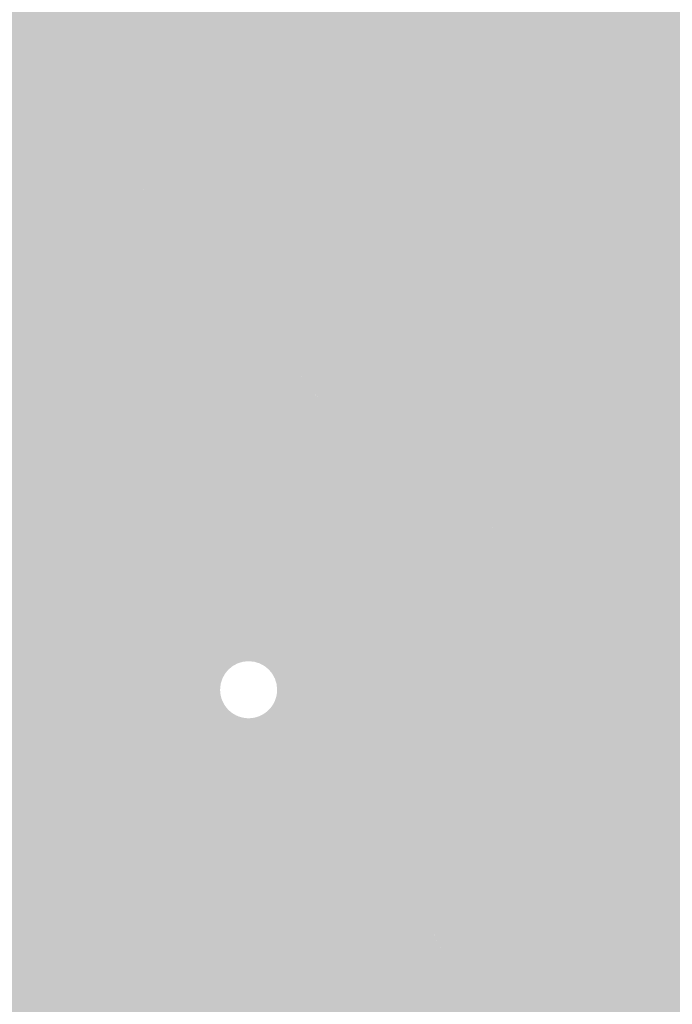
# Model space of a CAD drawing. Units: inches. Extents: x 641070 to 668300, y 6943486 to 6968514.
# Drawn here: x 643364 to 643477, y 6959911 to 6960081 of the extents above; entities that cross this region are included whole.
import ezdxf

# ---------------------------------------------------------------- set-up
doc = ezdxf.new("R2010")
doc.units = ezdxf.units.IN
doc.header["$LTSCALE"] = 10
doc.header["$MEASUREMENT"] = 0
doc.layers.add('LMA_AMARELO', color=61, linetype='CONTINUOUS', lineweight=25)

msp = doc.modelspace()

# ---------------------------------------------------------------- hatches: boundary and pattern name
at = {"layer": 'LMA_AMARELO'}
h = msp.add_hatch(color=256, dxfattribs=at)
edge = h.paths.add_edge_path()
edge.add_spline(control_points=[(643523.7208850546, 6960054.177950328), (643524.2252716313, 6960054.990692906), (643525.3965374719, 6960056.878010416), (643529.0613739828, 6960056.070006141), (643532.2749999227, 6960056.32951121), (643535.191892387, 6960056.19747404), (643537.5907210644, 6960056.02440154), (643539.3944475758, 6960057.0939945), (643541.0807446587, 6960058.759669716), (643542.1315673462, 6960061.209110804), (643544.5382021338, 6960063.015681366), (643546.7821887827, 6960065.495302495), (643547.6523736677, 6960068.937171845), (643549.1872773612, 6960072.323625883), (643548.4644626192, 6960075.816240834), (643546.6272994973, 6960080.085940354), (643544.8278358651, 6960085.065728128), (643542.770507698, 6960091.164295163), (643540.4058157353, 6960096.35100068), (643539.4060942003, 6960101.663899634), (643539.5374036421, 6960106.658509132), (643541.0974060415, 6960110.647115173), (643541.7854197643, 6960114.746274414), (643539.4365327498, 6960116.973197324), (643537.8814165366, 6960119.371470828), (643535.9927214005, 6960121.736888746), (643532.7215925392, 6960123.73529752), (643531.3208007076, 6960127.924431344), (643530.6804562429, 6960132.186590917), (643530.8867316496, 6960136.933787223), (643530.6089183593, 6960141.116265215), (643529.9019170752, 6960144.853417354), (643528.5260454895, 6960147.131880801), (643526.886325639, 6960149.312118335), (643525.2858754707, 6960151.761131598), (643524.2507684118, 6960155.27170478), (643525.7863705731, 6960159.800289014), (643525.8045265746, 6960164.555373129), (643526.1872647027, 6960169.591594398), (643525.0102361173, 6960174.334771276), (643523.4222904766, 6960180.10040269), (643522.4030645895, 6960186.217871452), (643522.4966701531, 6960192.517766211), (643521.5437202718, 6960198.131872477), (643519.4396897272, 6960203.008108294), (643517.6065149606, 6960207.267895585), (643514.9331047304, 6960211.018106444), (643513.0706050623, 6960214.763966991), (643510.8458399678, 6960216.64455286), (643509.8819975365, 6960217.459285375)], knot_values=[0, 0, 0, 0, 1.830737118284333, 4.251262721904084, 6.736309820560734, 8.764631146839562, 10.33549004732475, 11.59313902952573, 12.97972430046725, 15.24545122743842, 16.94897820368321, 19.17502340369332, 22.05076368107827, 24.2413006754677, 26.74537570009596, 29.12381150624182, 34.0029382866299, 37.73124282778026, 42.54918848564112, 45.80413793877422, 48.94282857956182, 52.73067016788488, 54.9529414239104, 56.82213880442028, 59.01810552873933, 61.01023792745958, 63.0521652548605, 66.79448378448824, 69.56636225409065, 72.11433274456257, 76.63411764347003, 78.31390212621365, 79.95149733200134, 82.10915461453453, 84.01439652578713, 86.03392523838545, 89.47126709975934, 93.60018448175676, 95.95306232492158, 99.93847443513882, 103.6465678674376, 108.4566445386851, 112.7730564894479, 116.7584685996885, 120.1924402164088, 123.816548927523, 126.3727556378292, 129.7810377314919, 132.38631004188, 132.38631004188, 132.38631004188, 132.38631004188], degree=3, periodic=0)
edge.add_spline(control_points=[(643509.8728524226, 6960217.456071507), (643509.675205642, 6960217.387246378), (643507.325041973, 6960217.001335945), (643503.4325477302, 6960216.860445911), (643498.0737611133, 6960218.934053402), (643492.2925691907, 6960218.467897687), (643487.4950980466, 6960218.054374067), (643484.5625313434, 6960217.7348749), (643483.788133161, 6960217.700938562)], knot_values=[783.991956630799, 783.991956630799, 783.991956630799, 783.991956630799, 830.4142142312362, 1276.700569912488, 1621.696694008774, 2040.089384124033, 2502.216266796658, 2669.166184271461, 2669.166184271461, 2669.166184271461, 2669.166184271461], degree=3, periodic=0)
edge.add_spline(control_points=[(643483.7295755802, 6960217.69846992), (643483.3000908183, 6960216.335047964), (643482.524909806, 6960213.87419509), (643481.3822235493, 6960210.581209598), (643481.039658014, 6960207.448472669), (643483.0784944841, 6960205.113501336), (643483.087838026, 6960201.513741137), (643485.3571892147, 6960198.509060532), (643485.4888035767, 6960194.655068925), (643484.4550147149, 6960191.32650473), (643482.795373592, 6960187.625506729), (643478.5316664671, 6960184.808825184), (643474.2803611372, 6960181.684176246), (643469.7520152164, 6960180.011430627), (643466.1003569342, 6960179.681998353), (643463.0340559442, 6960178.667581197), (643460.295854876, 6960176.8544394), (643458.5117620016, 6960174.091668356), (643454.4033936237, 6960172.853040271), (643453.3199662863, 6960167.647974547), (643450.783538412, 6960163.73382334), (643449.3354899242, 6960159.772882083), (643449.318176473, 6960155.849074224), (643448.0746006141, 6960152.410571069), (643447.0715231233, 6960148.665781803), (643448.0682242805, 6960145.073158514), (643446.5988608794, 6960141.963061459), (643444.9497723358, 6960138.688734043), (643444.5164086546, 6960135.070919788), (643443.7887807903, 6960132.378266905), (643443.5108373471, 6960131.349711996)], knot_values=[0, 0, 0, 0, 2.967296613274632, 5.355701054379344, 7.377321700120111, 9.066425282119217, 11.42028725403192, 14.49999898197175, 16.52612196586173, 19.17419579685049, 21.76719797999841, 24.73702177550561, 29.54014519435743, 32.824969202145, 34.59933559801117, 37.15874766735359, 39.47899118171598, 41.29299089885544, 43.83769315192336, 47.56912186405223, 51.18621573657912, 53.74364344251377, 56.1845537615492, 59.25810302048967, 61.31984172771774, 64.15333394307243, 66.58328628330806, 68.2120508883235, 71.8084723532107, 74.03136849516316, 74.03136849516316, 74.03136849516316, 74.03136849516316], degree=3, periodic=0)
edge.add_line((643443.5108373477, 6960131.349711997), (643441.3725609267, 6960111.114564918))
edge.add_spline(control_points=[(643441.3725609265, 6960111.114564918), (643440.1827102493, 6960109.823605794), (643438.0109994522, 6960107.467352254), (643435.0554425964, 6960102.534333233), (643431.0679404462, 6960096.299801961), (643426.9633344082, 6960088.671221327), (643423.6414240288, 6960080.684663156), (643422.4169672302, 6960073.393967533), (643421.7486309637, 6960066.762742929), (643421.1275854841, 6960061.814084422), (643420.7364804556, 6960059.031853613), (643420.625289134, 6960058.240864241)], knot_values=[0, 0, 0, 0, 3.646112589063854, 6.65487042117973, 11.94398896349036, 19.07408346386464, 24.68723619110552, 29.86202319753799, 34.39528498440976, 38.58461055351041, 40.24875430626137, 40.24875430626137, 40.24875430626137, 40.24875430626137], degree=3, periodic=0)
edge.add_line((643420.6252891341, 6960058.240864241), (643420.70210386, 6960058.245976058))
edge.add_spline(control_points=[(643420.7021038599, 6960058.245976059), (643420.7211845618, 6960058.247418756), (643421.6962253194, 6960058.327737615), (643423.9871477471, 6960059.365109451), (643427.0353343822, 6960060.949076006), (643430.2644689668, 6960063.197779302), (643433.2564251415, 6960064.776244661), (643436.1973590328, 6960067.392242512), (643440.7334165225, 6960068.448743012), (643445.5015468434, 6960068.573413832), (643449.8047752903, 6960069.38898788), (643453.2488035051, 6960067.650012398), (643455.2237883661, 6960063.632957101), (643460.3540679566, 6960061.387004435), (643463.5997786106, 6960056.422991497), (643468.2136529471, 6960051.93407966), (643474.3688922393, 6960048.7156073), (643480.3580601295, 6960046.871836903), (643486.2870268364, 6960045.84743364), (643491.0631606207, 6960048.064381078), (643496.7007182185, 6960049.0152924), (643502.438976332, 6960049.629685501), (643505.8156744947, 6960054.721821886), (643510.9741460067, 6960056.181528486), (643516.1991092514, 6960057.718032692), (643521.493352377, 6960057.205532968), (643523.260770269, 6960054.937905001), (643523.7161537657, 6960054.185771678)], knot_values=[19845.09721622488, 19845.09721622488, 19845.09721622488, 19845.09721622488, 19849.19197655047, 20054.59084896095, 20374.22416198398, 20593.38173090914, 20899.70992690863, 21101.02628248564, 21429.73943142459, 21864.95580112253, 22146.65246118387, 22340.28528696217, 22647.85428640254, 23065.61987516798, 23479.91905959217, 23900.84447632055, 24442.53356193332, 24952.71617709655, 25257.59017076678, 25706.69687851469, 26037.91147279165, 26510.78660891354, 26855.20988897555, 27267.40855978807, 27611.46470399275, 28063.70689477058, 28253.32618306943, 28253.32618306943, 28253.32618306943, 28253.32618306943], degree=3, periodic=0)
h.paths.add_polyline_path([(643489.8415743568, 6960095.778179729, -1), (643479.9861146683, 6960095.778179729, -1)], flags=16)
h = msp.add_hatch(color=256, dxfattribs=at)
edge = h.paths.add_edge_path()
edge.add_line((643381.8930569566, 6960100.159914337), (643338.1605969052, 6960103.605233293))
edge.add_spline(control_points=[(643338.160596905, 6960103.605233293), (643337.6757908296, 6960102.938923923), (643335.7351592855, 6960100.179100215), (643333.5896888903, 6960096.009378418), (643329.7937305088, 6960090.237613371), (643333.5221202741, 6960083.589846654), (643336.8532762595, 6960077.342565175), (643339.2525670492, 6960070.324668664), (643343.3559721208, 6960065.364647875), (643345.8537130705, 6960059.813164964), (643350.1432511795, 6960055.798322884), (643352.2983141344, 6960050.575179365), (643354.6907675103, 6960044.466815442), (643355.4556798398, 6960040.080939997), (643355.9436146874, 6960037.283205688)], knot_values=[172.5060189082607, 172.5060189082607, 172.5060189082607, 172.5060189082607, 174.225963441085, 179.5744404167057, 182.4762996983507, 187.7382466924428, 193.3540878323333, 197.8920747094587, 202.8848938017955, 206.6362825471618, 210.4288786792649, 214.8747546347759, 218.2182232461444, 224.1082141469327, 224.1082141469327, 224.1082141469327, 224.1082141469327], degree=3, periodic=0)
edge.add_spline(control_points=[(643355.9758511888, 6960037.297741739), (643356.8537056934, 6960037.693083469), (643358.761860356, 6960038.4652522), (643362.4327440491, 6960039.684227349), (643367.5369131068, 6960039.154563861), (643372.2937288373, 6960039.239086419), (643377.3554094433, 6960039.92094232), (643379.4230302484, 6960043.268095497), (643382.5158964159, 6960045.855461661), (643383.7240970362, 6960048.289393933), (643384.7622268272, 6960049.822862443), (643385.0107610893, 6960050.201423515)], knot_values=[13642.82547670459, 13642.82547670459, 13642.82547670459, 13642.82547670459, 13850.46742155756, 14086.90536527791, 14465.83254233318, 14931.49878026532, 15131.1199430608, 15521.44450656702, 15702.38495674657, 15999.46901283082, 16096.36518994377, 16096.36518994377, 16096.36518994377, 16096.36518994377], degree=3, periodic=0)
edge.add_line((643385.0107610893, 6960050.201423515), (643381.8930569565, 6960100.159914337))
h = msp.add_hatch(color=256, dxfattribs=at)
edge = h.paths.add_edge_path()
edge.add_spline(control_points=[(643420.625289134, 6960058.240864241), (643420.7364804556, 6960059.031853613), (643421.1275854842, 6960061.814084422), (643421.7486309637, 6960066.762742929), (643422.4169672302, 6960073.393967533), (643423.6414240288, 6960080.684663156), (643426.8549425204, 6960088.410624858), (643429.5989776884, 6960093.566960149), (643431.1854889701, 6960096.276571158)], knot_values=[0, 0, 0, 0, 1.664143752764678, 5.853469321847734, 10.38673110873225, 15.56151811517593, 21.174670842407, 27.72011093085717, 27.72011093085717, 27.72011093085717, 27.72011093085717], degree=3, periodic=0)
edge.add_line((643431.1854889701, 6960096.27657116), (643381.8930569568, 6960100.159914338))
edge.add_line((643381.8930569566, 6960100.159914337), (643385.0107610894, 6960050.201423515))
edge.add_spline(control_points=[(643385.0107610893, 6960050.201423515), (643385.4094568202, 6960050.808706718), (643386.4539318684, 6960052.482482614), (643386.9679445124, 6960055.802149037), (643388.0789859651, 6960058.149921564), (643388.6473292983, 6960059.317212841)], knot_values=[16096.36518994377, 16096.36518994377, 16096.36518994377, 16096.36518994377, 16251.80489407375, 16522.22598993958, 16804.26123091561, 16804.26123091561, 16804.26123091561, 16804.26123091561], degree=3, periodic=0)
edge.add_spline(control_points=[(643388.6605998796, 6960059.344462691), (643388.7032488149, 6960059.432019744), (643389.1554657357, 6960060.358591015), (643389.8479919134, 6960061.777781885), (643390.8554409209, 6960064.212128017), (643393.8600357067, 6960064.242922496), (643396.6296139065, 6960065.849214181), (643400.3060343979, 6960066.564220071), (643401.9290417265, 6960069.871852316), (643404.7419721963, 6960070.279798061), (643406.5998712647, 6960071.118741523), (643408.4392049694, 6960070.523603188), (643409.1164215811, 6960066.82006648), (643412.3864943114, 6960064.465449767), (643414.5833859729, 6960060.651510751), (643417.1384281277, 6960059.686910704), (643418.9235424985, 6960058.341656405), (643420.1616176681, 6960058.214209421), (643420.625289134, 6960058.240864241)], knot_values=[16806.45634620343, 16806.45634620343, 16806.45634620343, 16806.45634620343, 16827.62024649091, 17030.8707763062, 17157.03847017394, 17348.87003342386, 17592.13548236726, 17863.62144962051, 18100.94256903138, 18296.09933498435, 18440.53628566035, 18533.02657015636, 18663.73869633408, 19174.44796769899, 19367.09286942326, 19580.57130487093, 19740.38810505911, 19839.61045348305, 19839.61045348305, 19839.61045348305, 19839.61045348305], degree=3, periodic=0)
h = msp.add_hatch(color=256, dxfattribs=at)
edge = h.paths.add_edge_path()
edge.add_spline(control_points=[(643473.5819440641, 6960049.295951182), (643471.6011915633, 6960050.171992274), (643467.9568593637, 6960052.183918228), (643463.5997786106, 6960056.422991497), (643460.3540679566, 6960061.387004435), (643455.2237883661, 6960063.632957101), (643453.2488035051, 6960067.650012398), (643449.8047752903, 6960069.38898788), (643445.5015468434, 6960068.573413832), (643440.7334165225, 6960068.448743012), (643436.1973590328, 6960067.392242512), (643433.2564251415, 6960064.776244661), (643430.2644689668, 6960063.197779302), (643427.0353343822, 6960060.949076006), (643423.9871477471, 6960059.365109451), (643421.6962253194, 6960058.327737615), (643420.7211845618, 6960058.247418756), (643420.7021038599, 6960058.245976059)], knot_values=[19845.09721622488, 19845.09721622488, 19845.09721622488, 19845.09721622488, 20310.15166164066, 20731.07707836904, 21145.37626279322, 21563.14185155867, 21870.71085099904, 22064.34367677733, 22346.04033683868, 22781.25670653661, 23109.96985547557, 23311.28621105258, 23617.61440705207, 23836.77197597722, 24156.40528900026, 24361.80416141074, 24365.89892173632, 24365.89892173632, 24365.89892173632, 24365.89892173632], degree=3, periodic=0)
edge.add_spline(control_points=[(643420.625289134, 6960058.240864241), (643420.1616176681, 6960058.214209421), (643418.9235424985, 6960058.341656405), (643417.1384281277, 6960059.686910704), (643414.5833859729, 6960060.651510751), (643412.3864943114, 6960064.465449767), (643409.1164215811, 6960066.82006648), (643408.4392049694, 6960070.523603188), (643406.5998712647, 6960071.118741523), (643404.7419721963, 6960070.279798061), (643401.9290417265, 6960069.871852316), (643400.3060343979, 6960066.564220071), (643396.6296139065, 6960065.849214181), (643393.8600357067, 6960064.242922496), (643390.8554409209, 6960064.212128017), (643389.8479919134, 6960061.777781885), (643389.1554657357, 6960060.358591015), (643388.7032488149, 6960059.432019744), (643388.6605998796, 6960059.344462691)], knot_values=[16806.45634620343, 16806.45634620343, 16806.45634620343, 16806.45634620343, 16905.67869462737, 17065.49549481555, 17278.97393026322, 17471.61883198749, 17982.3281033524, 18113.04022953012, 18205.53051402613, 18349.96746470213, 18545.1242306551, 18782.44535006597, 19053.93131731922, 19297.19676626262, 19489.02832951254, 19615.19602338027, 19818.44655319557, 19839.61045348305, 19839.61045348305, 19839.61045348305, 19839.61045348305], degree=3, periodic=0)
edge.add_spline(control_points=[(643388.6605998796, 6960059.344462691), (643389.3568576039, 6960058.797539782), (643390.320125593, 6960058.040875526), (643391.5133403582, 6960056.278721929), (643392.8820392424, 6960055.002851522), (643394.4270684209, 6960052.995198127), (643396.5640326225, 6960051.294324579), (643398.8550347211, 6960049.075727919), (643401.4322294536, 6960046.887798466), (643403.6136398594, 6960044.307374338), (643404.7997053951, 6960040.965026665), (643406.4978412533, 6960036.968010165), (643407.7372848776, 6960032.205387508), (643408.6315577065, 6960027.156675475), (643411.0866034854, 6960023.333858773), (643412.9827526269, 6960019.144893009), (643416.0566424472, 6960015.132941313), (643420.4803968283, 6960012.52979267), (643423.9718725682, 6960008.666332452), (643427.7118993707, 6960006.024206219), (643430.795496262, 6960003.208756344), (643434.5461622173, 6960002.001471918), (643438.8837935968, 6960000.544054372), (643441.6931902553, 6959996.292665131), (643444.8898481838, 6959994.71818205), (643446.0124371018, 6959993.388815165), (643446.1353409791, 6959993.22844946)], knot_values=[22979.64763754642, 22979.64763754642, 22979.64763754642, 22979.64763754642, 23168.44959555665, 23240.85390661369, 23435.69147198165, 23569.20721356368, 23784.52006794559, 24020.29486570153, 24256.0689660641, 24513.89975416254, 24734.4230388644, 25014.03396906344, 25449.54417169903, 25793.65284563768, 26104.52836883871, 26415.40389203984, 26786.30697778415, 27168.71501795988, 27506.83184656641, 27898.1770547034, 28156.79227499598, 28390.85267730627, 28740.95881307726, 29109.63285594981, 29439.93251552501, 29483.23795492623, 29483.23795492623, 29483.23795492623, 29483.23795492623], degree=3, periodic=0)
edge.add_line((643446.1353409791, 6959993.22844946), (643473.5819440642, 6960049.295951181))
h = msp.add_hatch(color=256, dxfattribs=at)
edge = h.paths.add_edge_path()
edge.add_spline(control_points=[(643401.7030112898, 6960046.471736336), (643401.5708305317, 6960046.611624036), (643400.6666716825, 6960047.537724672), (643398.8550347211, 6960049.075727919), (643396.5640326225, 6960051.294324579), (643394.4270684209, 6960052.995198127), (643392.8820392424, 6960055.002851522), (643391.5133403582, 6960056.278721929), (643390.320125593, 6960058.040875526), (643389.3568576039, 6960058.797539782), (643388.6605998796, 6960059.344462691)], knot_values=[28165.64866155247, 28165.64866155247, 28165.64866155247, 28165.64866155247, 28206.81662640855, 28442.59072677112, 28678.36552452706, 28893.67837890897, 29027.19412049101, 29222.03168585896, 29294.435996916, 29483.23795492623, 29483.23795492623, 29483.23795492623, 29483.23795492623], degree=3, periodic=0)
edge.add_line((643388.6605998796, 6960059.344462691), (643388.6473292983, 6960059.317212841))
edge.add_spline(control_points=[(643388.6473292983, 6960059.317212841), (643388.0789859651, 6960058.149921564), (643386.9679445124, 6960055.802149037), (643386.3835742774, 6960052.028089643), (643384.0507548731, 6960048.947449423), (643382.8113025132, 6960046.450560208), (643381.7542662594, 6960045.320638521), (643381.6244986805, 6960045.187913399)], knot_values=[15662.01311123524, 15662.01311123524, 15662.01311123524, 15662.01311123524, 15944.04835221127, 16214.4694480771, 16466.80532932003, 16763.88938540428, 16804.26123091561, 16804.26123091561, 16804.26123091561, 16804.26123091561], degree=3, periodic=0)
edge.add_line((643381.6244986805, 6960045.187913399), (643388.887165034, 6960033.516711878))
edge.add_line((643388.8871650338, 6960033.516711878), (643401.7030112897, 6960046.471736337))
h = msp.add_hatch(color=256, dxfattribs=at)
edge = h.paths.add_edge_path()
edge.add_spline(control_points=[(643543.4500517959, 6959885.549985468), (643542.5762026935, 6959886.342473162), (643541.1772097513, 6959887.611210162), (643538.0353083987, 6959888.741330184), (643538.8584490131, 6959891.245673403), (643537.646088838, 6959893.178340819), (643535.6313388164, 6959894.287512887), (643533.584948086, 6959897.032628212), (643529.7159244391, 6959897.540977119), (643526.9704015732, 6959900.319254288), (643525.561662155, 6959902.844844112), (643524.8695914554, 6959905.495579891), (643525.9293772264, 6959908.408834865), (643525.536013365, 6959912.591435524), (643527.8428036019, 6959916.659730131), (643528.6975113448, 6959921.990259537), (643531.4209857752, 6959926.472206725), (643533.1786901596, 6959931.629382249), (643535.2017537018, 6959936.676110456), (643535.9804115078, 6959942.184562823), (643537.2382912224, 6959947.791913526), (643539.1867389809, 6959952.765690632), (643538.3970000113, 6959957.455214467), (643538.5643116081, 6959961.640639232), (643540.3709954744, 6959965.008585164), (643543.8413405656, 6959967.302220251), (643543.3364763284, 6959971.418111911), (643545.6442921589, 6959974.938657874), (643546.6359547529, 6959978.921742275), (643548.7285421266, 6959982.456462249), (643550.5605583526, 6959985.472606186), (643552.7206061102, 6959988.561434997), (643555.6685193093, 6959991.769287812), (643557.4421299036, 6959995.483325172), (643558.6393132438, 6959999.025262367), (643559.7084765321, 6959999.365200317)], knot_values=[2233.281021814695, 2233.281021814695, 2233.281021814695, 2233.281021814695, 2494.825933030579, 2652.002611034859, 2844.475373688743, 2934.199196628027, 3126.189279734328, 3329.69484033198, 3642.277136183044, 3901.463598781984, 4139.327854567284, 4264.080843541278, 4476.077129968002, 4782.143979393179, 5143.21194528227, 5447.494594741098, 5935.022171821735, 6252.210671109276, 6621.489914155682, 7101.659579277594, 7441.92133582408, 7864.582862430254, 8220.0041691278, 8447.206640331387, 8755.31828680534, 9014.48094017097, 9260.920034552737, 9553.846010664927, 9898.565295725759, 10136.429551511, 10433.89472902159, 10658.8186629782, 10950.12389990278, 11351.55929866296, 11607.95084304805, 11607.95084304805, 11607.95084304805, 11607.95084304805], degree=3, periodic=0)
edge.add_spline(control_points=[(643559.7084765321, 6959999.365200317), (643557.29919681, 6960000.627620371), (643553.5951769779, 6960002.56846139), (643548.3507123141, 6960003.625377635), (643544.9923864143, 6960004.552870216), (643542.6643836079, 6960006.559645532), (643542.5468910848, 6960009.479355736), (643543.4260913681, 6960012.574366119), (643543.9417584942, 6960017.354796395), (643543.3308001852, 6960022.431937309), (643541.9466154128, 6960029.596145475), (643536.6467799571, 6960035.466913413), (643532.0886531745, 6960043.629753178), (643526.274230178, 6960048.265712513), (643524.4887350405, 6960052.907485371), (643523.7208850546, 6960054.177950328)], knot_values=[28253.98321091589, 28253.98321091589, 28253.98321091589, 28253.98321091589, 28835.40428839861, 29147.85833128849, 29401.27188118054, 29584.91484248926, 29759.32091435446, 29990.5489825669, 30284.38199377312, 30783.80052330085, 31091.08299440832, 31835.39999849024, 32426.61837996145, 33094.42401701075, 33414.47713251966, 33414.47713251966, 33414.47713251966, 33414.47713251966], degree=3, periodic=0)
edge.add_spline(control_points=[(643523.7161537657, 6960054.185771678), (643523.260770269, 6960054.937905001), (643521.493352377, 6960057.205532968), (643516.1991092514, 6960057.718032692), (643510.9741460067, 6960056.181528486), (643505.8156744947, 6960054.721821886), (643502.438976332, 6960049.629685501), (643496.7007182185, 6960049.0152924), (643491.0631606207, 6960048.064381078), (643486.2870268364, 6960045.84743364), (643480.3580601295, 6960046.871836903), (643476.4218113406, 6960048.08361442), (643473.9083451054, 6960049.151591538), (643473.5819440641, 6960049.295951182)], knot_values=[24365.89892173633, 24365.89892173633, 24365.89892173633, 24365.89892173633, 24555.51821003518, 25007.76040081301, 25351.81654501769, 25764.0152158302, 26108.43849589222, 26581.31363201411, 26912.52822629107, 27361.63493403898, 27666.50892770921, 28176.69154287244, 28253.32618306943, 28253.32618306943, 28253.32618306943, 28253.32618306943], degree=3, periodic=0)
edge.add_line((643473.5819440641, 6960049.295951182), (643446.135340979, 6959993.228449461))
edge.add_spline(control_points=[(643446.1353409791, 6959993.22844946), (643446.5833294775, 6959992.643911425), (643447.581193653, 6959990.750941902), (643447.5232824312, 6959987.428464511), (643445.3802191801, 6959983.481983582), (643447.676642076, 6959978.025157161), (643446.5795408277, 6959971.583773937), (643446.5992976082, 6959964.850867137), (643447.5618219563, 6959958.330867875), (643446.055518641, 6959951.701192148), (643445.9323053765, 6959944.655898865), (643443.5287166351, 6959938.806304902), (643442.2012615063, 6959931.813424876), (643437.0019644507, 6959928.590947371), (643435.5908642188, 6959923.18348396), (643437.4137519752, 6959920.08720923), (643439.4691304973, 6959917.681408634), (643440.473748008, 6959914.66355787), (643440.9301266106, 6959910.953030411), (643439.4939305974, 6959905.955063328), (643439.3651930027, 6959900.717255978), (643438.8214671881, 6959895.526634812), (643440.9569382417, 6959891.258794161), (643438.7421006216, 6959886.738702277), (643437.4763083546, 6959881.200925585), (643437.5565364506, 6959874.966042647), (643436.5470299396, 6959870.764865816), (643437.8859220605, 6959867.421026859), (643435.5387821636, 6959867.722412094), (643434.8356212726, 6959866.707916895), (643434.3649656851, 6959866.402253753), (643434.3519199524, 6959866.393984267)], knot_values=[13395.89100740314, 13395.89100740314, 13395.89100740314, 13395.89100740314, 13553.74069603207, 13843.25802840956, 14072.16393710168, 14481.61097180383, 15002.94369566963, 15466.17108207066, 15930.30468078765, 16406.31184061477, 16916.27171331339, 17429.33755997883, 17763.56849798248, 18403.69229062545, 18610.96371909482, 18896.15117325281, 19125.10677739856, 19294.56130355336, 19571.12525912781, 19917.32367524324, 20397.00117795676, 20700.9943481696, 21027.60030477239, 21343.78119700913, 21715.97415958679, 22267.77202207192, 22629.66854362578, 22732.0307631729, 22851.51139791388, 22976.11700716776, 22979.64763754642, 22979.64763754642, 22979.64763754642, 22979.64763754642], degree=3, periodic=0)
edge.add_spline(control_points=[(643434.3519199524, 6959866.393984267), (643435.5717118732, 6959865.514926042), (643438.8995331328, 6959863.116690252), (643445.1182068748, 6959860.220236341), (643450.0471278228, 6959855.099301601), (643454.2895475676, 6959850.463132659), (643456.1870867201, 6959844.809122028), (643458.9458811266, 6959839.194445305), (643460.1182293192, 6959834.829750648), (643460.6804416801, 6959832.736613728)], knot_values=[0, 0, 0, 0, 3.131484001676945, 8.543275994441075, 14.0985774988181, 17.82181778222331, 21.46681525995485, 26.35229727625342, 30.8540462875567, 30.8540462875567, 30.8540462875567, 30.8540462875567], degree=3, periodic=0)
edge.add_spline(control_points=[(643460.6671710989, 6959832.709363878), (643461.1755160181, 6959832.729348822), (643463.3666565471, 6959832.531084061), (643467.4530724454, 6959830.993611187), (643472.5795242914, 6959828.470810365), (643478.6960789768, 6959827.263541799), (643482.9690485306, 6959830.130519614), (643486.6879665239, 6959833.094914423), (643489.8882413951, 6959836.740406895), (643493.0400713296, 6959840.546095388), (643496.003758766, 6959843.868739527), (643499.9756040832, 6959844.984790752), (643503.2838060919, 6959845.833772397), (643507.3782413573, 6959845.944178365), (643511.1539069123, 6959844.081038859), (643516.0966889133, 6959843.740829874), (643519.0195349867, 6959840.200220574), (643522.8966306788, 6959840.393069332), (643525.448267819, 6959841.645177459), (643527.7304644756, 6959843.270592351), (643528.4494436074, 6959846.074151576), (643530.6366214644, 6959847.718702992), (643533.305453211, 6959848.871492166), (643536.0482371618, 6959849.178098552), (643539.5420584898, 6959849.454205908), (643541.7557952458, 6959847.982490012), (643542.9973995164, 6959846.902308526), (643543.1605648609, 6959846.756326512)], knot_values=[47708.46392883694, 47708.46392883694, 47708.46392883694, 47708.46392883694, 47817.49002252558, 48161.98518515017, 48650.44676062556, 49063.54556010582, 49412.86524738254, 49704.85855274159, 50097.31183962748, 50447.11277168015, 50781.53715897783, 51022.07149551297, 51316.3278339333, 51521.85413403519, 51886.01866563815, 52205.06082126473, 52547.02765149716, 52773.105635965, 52975.49331004268, 53164.901281247, 53348.58695964637, 53566.97268755495, 53723.47240754041, 53973.49941497394, 54158.47308506553, 54461.86299786657, 54508.67965171646, 54508.67965171646, 54508.67965171646, 54508.67965171646], degree=3, periodic=0)
edge.add_spline(control_points=[(643543.1605648609, 6959846.756326512), (643544.3652720724, 6959845.678489886), (643546.3391051042, 6959843.492888795), (643549.8758425714, 6959841.174138572), (643553.5769621887, 6959841.473760609), (643557.2452128852, 6959841.962507188), (643560.8585437168, 6959843.204136403), (643564.0072704778, 6959844.774394801), (643567.4136791336, 6959845.079036267), (643571.0557818016, 6959844.082862794), (643575.5273321792, 6959844.413674494), (643580.1441046726, 6959842.166346326), (643585.239947549, 6959841.944512084), (643590.1261998726, 6959840.961207895), (643591.9358074124, 6959837.373840358), (643594.9967977077, 6959837.592305185), (643597.677009255, 6959839.270175157), (643600.7892127513, 6959837.267171834), (643603.1637642676, 6959836.96536524), (643604.205570771, 6959836.826522725)], knot_values=[43021.99277966563, 43021.99277966563, 43021.99277966563, 43021.99277966563, 43367.65662583796, 43671.0465386389, 43876.57283874079, 44146.89350782306, 44471.82763724216, 44693.15652705147, 44899.70595540506, 45190.35748468227, 45499.32992318595, 45843.82418313451, 46259.46652357761, 46610.62818957557, 46843.04124062574, 47007.46228070716, 47202.42272198176, 47481.94518778258, 47708.46392883696, 47708.46392883696, 47708.46392883696, 47708.46392883696], degree=3, periodic=0)
edge.add_spline(control_points=[(643604.205570771, 6959836.826522725), (643602.2692728894, 6959838.778390683), (643598.7609112454, 6959842.314963611), (643594.9923143407, 6959848.356778836), (643588.7815325308, 6959851.13083362), (643585.519252729, 6959856.30685625), (643581.297983195, 6959860.319867644), (643576.5378369592, 6959863.206662217), (643571.7694226213, 6959865.951358501), (643567.846442213, 6959869.720145179), (643563.587077134, 6959872.783518715), (643558.6932628998, 6959876.06658832), (643553.9434236464, 6959879.212348917), (643548.5549918526, 6959882.05696333), (643545.3775017598, 6959884.231140327), (643543.4500517959, 6959885.549985468)], knot_values=[0, 0, 0, 0, 5.737037805555303, 10.39488994706112, 14.43198938416275, 19.33545781270422, 22.7948347196507, 26.50109852274337, 30.9026437080529, 34.20217053463578, 37.78123404611014, 41.81833348320339, 46.48518213684572, 49.6374658602595, 54.49800514064685, 54.49800514064685, 54.49800514064685, 54.49800514064685], degree=3, periodic=0)
h.paths.add_polyline_path([(643503.0373084696, 6960028.184940165, -1), (643512.892768158, 6960028.184940165, -1)], flags=16)
h = msp.add_hatch(color=256, dxfattribs=at)
edge = h.paths.add_edge_path()
edge.add_spline(control_points=[(643381.6244986805, 6960045.187913399), (643381.1726677752, 6960044.725784779), (643379.314747508, 6960043.092802756), (643377.3554094433, 6960039.92094232), (643372.2937288373, 6960039.239086419), (643369.0159976733, 6960039.180845311), (643366.5944393247, 6960039.321473207), (643366.341493447, 6960039.3364993)], knot_values=[14411.59350828088, 14411.59350828088, 14411.59350828088, 14411.59350828088, 14552.16211294909, 14942.48667645532, 15142.1078392508, 15607.77407718293, 15662.01311123524, 15662.01311123524, 15662.01311123524, 15662.01311123524], degree=3, periodic=0)
edge.add_line((643366.341493447, 6960039.3364993), (643367.9102241994, 6960000.843035068))
edge.add_line((643367.9102241995, 6960000.843035068), (643401.3313214562, 6960013.518786829))
edge.add_line((643401.3313214561, 6960013.518786831), (643381.6244986805, 6960045.187913399))
h = msp.add_hatch(color=256, dxfattribs=at)
edge = h.paths.add_edge_path()
edge.add_spline(control_points=[(643413.783771538, 6960018.241676832), (643413.5092172587, 6960018.639058109), (643412.4717098066, 6960020.273886943), (643411.0866034854, 6960023.333858773), (643408.6315577065, 6960027.156675475), (643407.7372848776, 6960032.205387508), (643406.4978412533, 6960036.968010165), (643404.7997053951, 6960040.965026665), (643403.678059594, 6960044.12583871), (643402.3986652129, 6960045.735521555), (643401.7030112898, 6960046.471736336)], knot_values=[25944.11493670142, 25944.11493670142, 25944.11493670142, 25944.11493670142, 26047.48170043281, 26358.35722363394, 26669.23274683497, 27013.34142077362, 27448.85162340922, 27728.46255360826, 27948.98583831011, 28165.64866155247, 28165.64866155247, 28165.64866155247, 28165.64866155247], degree=3, periodic=0)
edge.add_line((643401.7030112897, 6960046.471736336), (643388.8871650338, 6960033.516711877))
edge.add_line((643388.8871650338, 6960033.516711878), (643401.3313214562, 6960013.518786832))
edge.add_line((643401.3313214561, 6960013.518786831), (643413.783771538, 6960018.241676832))
h = msp.add_hatch(color=256, dxfattribs=at)
edge = h.paths.add_edge_path()
edge.add_spline(control_points=[(643366.341493447, 6960039.3364993), (643364.8272974662, 6960039.426449174), (643362.1908200196, 6960039.603892639), (643358.761860356, 6960038.4652522), (643356.8537056934, 6960037.693083469), (643355.9758511888, 6960037.297741739)], knot_values=[13642.82547670459, 13642.82547670459, 13642.82547670459, 13642.82547670459, 13967.51361970756, 14203.95156342791, 14411.59350828088, 14411.59350828088, 14411.59350828088, 14411.59350828088], degree=3, periodic=0)
edge.add_spline(control_points=[(643355.9436146874, 6960037.283205688), (643354.3946328472, 6960036.583857819), (643351.4117015066, 6960034.984511588), (643346.1096381146, 6960031.69484164), (643341.1001086609, 6960026.889294406), (643334.0106345766, 6960023.632919461), (643327.8823627752, 6960020.672940088), (643325.9707820829, 6960015.084982732), (643322.2986059639, 6960012.009516759), (643318.1900718786, 6960011.455197543), (643314.715004732, 6960011.14511133), (643312.5208885929, 6960008.473965459), (643309.9625560694, 6960005.711361002), (643307.0998397719, 6960001.428666558), (643303.5005445186, 6959996.128468258), (643297.9315070984, 6959989.123999618), (643289.3967584681, 6959984.019407345), (643282.5474744814, 6959976.193527095), (643277.7281366556, 6959971.255957879), (643274.7283334861, 6959969.135464799), (643274.4190625132, 6959968.923164228)], knot_values=[5854.352716277168, 5854.352716277186, 5854.352716277186, 5854.352716277186, 6220.885400307665, 6581.161290109987, 7198.142268059697, 7687.153935139841, 8284.77512791568, 8541.239580273274, 8925.080892820883, 9235.09178742673, 9434.713873389936, 9641.461020822262, 9940.740403847354, 10258.95242580001, 10742.95573471719, 11326.25730251831, 12166.30944397338, 12847.35448528201, 13559.36330920814, 13640.28329773846, 13640.28329773846, 13640.28329773846, 13640.28329773846], degree=3, periodic=0)
edge.add_spline(control_points=[(643274.4190625132, 6959968.923164228), (643277.3063065493, 6959967.249060085), (643281.1850043015, 6959965.00008359), (643286.792303224, 6959962.337897344), (643291.360163297, 6959960.507343031), (643296.8037454275, 6959960.864832861), (643299.9704330807, 6959957.409322223), (643303.6225748725, 6959954.825941905), (643305.9321672579, 6959949.548755158), (643311.3065323326, 6959947.040437108), (643313.3326940268, 6959942.072082827), (643317.1595608142, 6959941.899446666), (643319.0397136824, 6959939.556945058), (643319.1862059585, 6959936.713839745), (643319.0469781109, 6959932.551824968), (643314.8669086708, 6959930.008389466), (643311.4195739843, 6959926.329782616), (643308.962307779, 6959921.600288931), (643304.9639265602, 6959917.578443358), (643302.3764645413, 6959912.750463929), (643300.2729291173, 6959908.126202984), (643296.6325053666, 6959904.277427677), (643295.7848228891, 6959899.19165835), (643294.9084511275, 6959893.992460398), (643295.0690714384, 6959889.15333065), (643294.6694205414, 6959884.103438355), (643295.0235681732, 6959878.96103289), (643297.1771486739, 6959873.548659537), (643297.4429036401, 6959869.63888045), (643297.5699711266, 6959867.7694674)], knot_values=[0, 0, 0, 0, 6.948614426366752, 9.334706320833842, 12.92402179480568, 17.19843656398605, 19.69736864231516, 22.26984507980906, 26.49018897088758, 30.99473626142137, 34.05994773123356, 36.35818597008929, 38.13033961113456, 39.73415894395622, 42.2522067138961, 46.26362904347933, 48.91230207859132, 52.84518781325107, 57.20371636258577, 60.60859051099919, 64.18593041538472, 67.7732394146034, 71.29450585199228, 74.61445156006594, 78.81197859736163, 81.30947321321223, 85.18025342518993, 89.41771072388616, 93.30013075910321, 93.30013075910321, 93.30013075910321, 93.30013075910321], degree=3, periodic=0)
edge.add_spline(control_points=[(643297.5699711266, 6959867.7694674), (643299.9844645509, 6959870.059759574), (643304.1101481892, 6959873.973218543), (643305.8079507903, 6959881.773138881), (643311.2993252253, 6959886.45971003), (643315.5167889852, 6959892.04573182), (643321.8303314034, 6959896.42430852), (643327.7356153334, 6959899.90789422), (643333.155108008, 6959902.871148223), (643336.4238084435, 6959906.412061883), (643339.3442405993, 6959907.739228627), (643341.338184147, 6959908.051188678), (643342.9589597451, 6959907.623352047), (643344.3652356596, 6959905.024870681), (643345.299133153, 6959901.480651936), (643345.3285813982, 6959897.250827491), (643347.2499723296, 6959893.25992028), (643350.7587518544, 6959891.060830513), (643354.0301214687, 6959888.275735989), (643358.5408044481, 6959886.739733996), (643364.6121475912, 6959886.900211183), (643369.3542168066, 6959887.009961018), (643372.2846465753, 6959887.03990116), (643372.5479688201, 6959887.042208271)], knot_values=[0, 0, 0, 0, 700.3623362682847, 1196.720356632863, 1635.264876633776, 2211.966596008481, 2701.008811721062, 3271.377806872275, 3696.495765226756, 4018.461201216049, 4297.417480125537, 4365.401604917984, 4450.997100234622, 4638.57387354124, 4949.750400693962, 5252.107835349467, 5537.278866465627, 5857.26933256173, 6125.993435879682, 6460.788249888555, 6851.477019304615, 7426.831735943884, 7483.629214195858, 7483.629214195858, 7483.629214195858, 7483.629214195858], degree=3, periodic=0)
edge.add_line((643372.5479688201, 6959887.042208271), (643366.341493447, 6960039.3364993))
h = msp.add_hatch(color=256, dxfattribs=at)
edge = h.paths.add_edge_path()
edge.add_spline(control_points=[(643446.8875397163, 6959963.338847382), (643446.8394567886, 6959963.844218589), (643446.5944518617, 6959966.50224751), (643446.5795408277, 6959971.583773937), (643447.676642076, 6959978.025157161), (643445.3802191801, 6959983.481983582), (643447.5232824312, 6959987.428464511), (643447.584902024, 6959990.963698227), (643445.569634844, 6959994.383359676), (643441.6931902553, 6959996.292665131), (643438.8837935968, 6960000.544054372), (643434.5461622173, 6960002.001471918), (643430.795496262, 6960003.208756344), (643427.7118993707, 6960006.024206219), (643423.9718725682, 6960008.666332452), (643420.4803968283, 6960012.52979267), (643416.4756065869, 6960014.886402776), (643414.4943794687, 6960017.213165136), (643413.783771538, 6960018.241676832)], knot_values=[20800.55513927387, 20800.55513927387, 20800.55513927387, 20800.55513927387, 20909.36756287889, 21372.59494927993, 21893.92767314573, 22303.37470784787, 22532.28061653999, 22821.79794891749, 23022.95307694764, 23353.25273652284, 23721.92677939539, 24072.03291516638, 24306.09331747667, 24564.70853776926, 24956.05374590625, 25294.17057451277, 25676.5786146885, 25944.11493670142, 25944.11493670142, 25944.11493670142, 25944.11493670142], degree=3, periodic=0)
edge.add_line((643413.783771538, 6960018.241676832), (643367.9102241993, 6960000.843035068))
edge.add_line((643367.9102241995, 6960000.843035068), (643369.5578727159, 6959960.413089317))
edge.add_line((643369.5578727158, 6959960.413089318), (643400.6488319907, 6959961.589411788))
edge.add_arc((643403.9931083171, 6959965.208574295), 4.927729844175261, 180.0000000000076, 227.2606136175881, ccw=False)
edge.add_arc((643403.9931083171, 6959965.208574295), 4.927729844174464, 0, 180, ccw=False)
edge.add_arc((643403.9931083171, 6959965.208574295), 4.927729844175258, 317.07287639202616, 359.9999999999924, ccw=False)
edge.add_line((643407.6012934527, 6959961.852457276), (643446.8875397163, 6959963.33884738))
h = msp.add_hatch(color=256, dxfattribs=at)
edge = h.paths.add_edge_path()
edge.add_spline(control_points=[(643297.5699711266, 6959867.7694674), (643297.4429036401, 6959869.63888045), (643297.1771486739, 6959873.548659537), (643295.0235681732, 6959878.96103289), (643294.6694205414, 6959884.103438355), (643295.0690714384, 6959889.15333065), (643294.9084511275, 6959893.992460398), (643295.7848228891, 6959899.19165835), (643296.6325053666, 6959904.277427677), (643300.2729291173, 6959908.126202984), (643302.3764645413, 6959912.750463929), (643304.9639265602, 6959917.578443358), (643308.962307779, 6959921.600288931), (643311.4195739843, 6959926.329782616), (643314.8669086708, 6959930.008389466), (643319.0469781109, 6959932.551824968), (643319.1862059585, 6959936.713839745), (643319.0397136824, 6959939.556945058), (643317.1595608142, 6959941.899446666), (643313.3326940268, 6959942.072082827), (643311.3065323326, 6959947.040437108), (643305.9321672579, 6959949.548755158), (643303.6225748725, 6959954.825941905), (643299.9704330807, 6959957.409322223), (643296.8037454275, 6959960.864832861), (643291.360163297, 6959960.507343031), (643286.792303224, 6959962.337897344), (643281.1850043015, 6959965.00008359), (643277.3063065493, 6959967.249060085), (643274.4190625132, 6959968.923164228)], knot_values=[0, 0, 0, 0, 3.882420035217052, 8.11987733391328, 11.99065754589098, 14.48815216174158, 18.68567919903727, 22.00562490711093, 25.52689134449982, 29.11420034371849, 32.69154024810403, 36.09641439651745, 40.45494294585215, 44.38782868051189, 47.03650171562388, 51.04792404520711, 53.56597181514699, 55.16979114796865, 56.94194478901392, 59.24018302786966, 62.30539449768185, 66.80994178821562, 71.03028567929415, 73.60276211678806, 76.10169419511716, 80.37610896429753, 83.96542443826937, 86.35151633273647, 93.30013075910321, 93.30013075910321, 93.30013075910321, 93.30013075910321], degree=3, periodic=0)
edge.add_spline(control_points=[(643274.4190625132, 6959968.923164228), (643272.9958865757, 6959967.946218161), (643269.860572076, 6959966.072633056), (643263.7630214707, 6959961.678163145), (643258.2082078358, 6959957.0861574), (643251.8768813323, 6959952.270916799), (643245.3470693365, 6959946.978209874), (643234.6380244417, 6959946.826898288), (643224.5012204646, 6959945.473148299), (643217.2915997928, 6959941.398379132), (643210.7815035722, 6959936.781652771), (643206.5503449719, 6959933.438168364), (643203.9064088868, 6959931.348915771)], knot_values=[0, 0, 0, 0, 372.370479445618, 783.7865876531578, 1619.015339624815, 1919.914456949041, 2505.273153589722, 3372.048411286484, 4132.195688561891, 4693.806686360531, 5129.159024241058, 5854.352716277167, 5854.352716277167, 5854.352716277167, 5854.352716277167], degree=3, periodic=0)
edge.add_spline(control_points=[(643203.9064088868, 6959931.348915771), (643202.9550989515, 6959930.332654648), (643200.9508483692, 6959928.191562796), (643199.0000690165, 6959924.562643761), (643197.0844275522, 6959921.110146753), (643196.140372039, 6959917.530468265), (643195.7983156041, 6959913.417023068), (643195.6625584882, 6959908.954802375), (643196.562706183, 6959904.626241274), (643197.4991999179, 6959900.671924183), (643198.6974538289, 6959898.456766382), (643199.308349938, 6959897.327430377)], knot_values=[0, 0, 0, 0, 2.887767855670008, 6.084042845630225, 8.53531224569959, 11.09493191367931, 13.71241073837586, 17.13750876229937, 20.33598300547255, 22.89560267346377, 25.55779885493303, 25.55779885493303, 25.55779885493303, 25.55779885493303], degree=3, periodic=0)
edge.add_spline(control_points=[(643199.308349938, 6959897.327430377), (643199.7928973339, 6959896.222673019), (643200.6503517383, 6959894.267695921), (643202.7724793452, 6959892.037699707), (643203.1985417231, 6959888.880920842), (643202.4712214983, 6959885.488590585), (643202.534273697, 6959881.783779962), (643202.2758647586, 6959878.396151813), (643203.6099848419, 6959875.229869198), (643204.8417512021, 6959872.430979539), (643206.9916818909, 6959869.278113166), (643207.4711050894, 6959865.656412397), (643206.3507070765, 6959862.041835617), (643205.5323796617, 6959859.100389838), (643204.0437013566, 6959856.444684269), (643202.0211239086, 6959854.65359365), (643199.4889286939, 6959853.820388107), (643197.4355738343, 6959853.01404394), (643195.5235697794, 6959852.690083353), (643194.5638953778, 6959851.223272266), (643194.6373300774, 6959849.440731317), (643194.3855850591, 6959848.061289893), (643194.2667843268, 6959847.41031911)], knot_values=[0, 0, 0, 0, 2.503220656575944, 4.429695826878793, 6.209654039842237, 8.848000614819485, 11.63827823618429, 13.93503544185121, 15.78511108963729, 18.68066866392157, 20.32205389889751, 23.69304067437427, 25.77489459223166, 28.19543878858168, 30.03362118104383, 32.05084323339234, 33.64604191767781, 35.51831653855591, 36.74788948953064, 37.41542378473317, 38.96173249981231, 40.34353395621519, 40.34353395621519, 40.34353395621519, 40.34353395621519], degree=3, periodic=0)
edge.add_spline(control_points=[(643194.2667843268, 6959847.41031911), (643193.9224436217, 6959844.406860756), (643193.5781029165, 6959841.403402401), (643193.271974961, 6959838.384077564)], knot_values=[68975.9187611505, 68975.9187611505, 68975.9187611505, 68975.9187611505, 69628.41506684, 69628.41506684, 69628.41506684, 69628.41506684], degree=3, periodic=0)
edge.add_spline(control_points=[(643193.271974961, 6959838.384077564), (643193.1812912717, 6959837.489668837), (643192.8517028462, 6959834.108882992), (643192.5840234925, 6959830.70239161), (643192.2237916597, 6959828.2549915)], knot_values=[68246.44386482668, 68246.44386482668, 68246.44386482668, 68246.44386482668, 68439.73157716803, 68975.91876115053, 68975.91876115053, 68975.91876115053, 68975.91876115053], degree=3, periodic=0)
edge.add_spline(control_points=[(643192.2237916597, 6959828.2549915), (643192.1565215569, 6959827.797961215), (643192.0408627954, 6959827.076691508), (643191.9076605261, 6959826.361520929), (643191.8569411967, 6959826.098009722)], knot_values=[68087.74100078136, 68087.74100078136, 68087.74100078136, 68087.74100078136, 68187.86920638531, 68246.44386482667, 68246.44386482667, 68246.44386482667, 68246.44386482667], degree=3, periodic=0)
edge.add_spline(control_points=[(643191.8569411967, 6959826.098009722), (643191.6102877251, 6959824.816526806), (643191.3268226861, 6959823.545607733), (643191.1023850531, 6959822.241069382)], knot_values=[67802.88623189146, 67802.88623189146, 67802.88623189146, 67802.88623189146, 68087.74100078136, 68087.74100078136, 68087.74100078136, 68087.74100078136], degree=3, periodic=0)
edge.add_spline(control_points=[(643191.1023850531, 6959822.241069382), (643190.9531459273, 6959821.373620549), (643190.8300060335, 6959820.491306804), (643190.7611429201, 6959819.581137896)], knot_values=[67613.47291451081, 67613.47291451081, 67613.47291451081, 67613.47291451081, 67802.88623189145, 67802.88623189145, 67802.88623189145, 67802.88623189145], degree=3, periodic=0)
edge.add_spline(control_points=[(643190.7611429201, 6959819.581137896), (643190.7551349819, 6959819.501730533), (643190.6142554652, 6959817.496880637), (643190.7471899252, 6959815.352127032), (643190.5320215701, 6959813.460740918)], knot_values=[67197.35891514384, 67197.35891514384, 67197.35891514384, 67197.35891514384, 67213.88421301433, 67613.47291451083, 67613.47291451083, 67613.47291451083, 67613.47291451083], degree=3, periodic=0)
edge.add_spline(control_points=[(643190.5320215701, 6959813.460740918), (643190.5116692666, 6959813.281838847), (643190.4882497712, 6959813.104441566), (643190.4612592851, 6959812.92880059)], knot_values=[67159.5626950109, 67159.5626950109, 67159.5626950109, 67159.5626950109, 67197.35891514384, 67197.35891514384, 67197.35891514384, 67197.35891514384], degree=3, periodic=0)
edge.add_spline(control_points=[(643190.4612592851, 6959812.92880059), (643190.429904115, 6959812.724756369), (643190.3937296269, 6959812.523082409), (643190.3519459568, 6959812.324173039)], knot_values=[67115.65437481042, 67115.65437481042, 67115.65437481042, 67115.65437481042, 67159.5626950109, 67159.5626950109, 67159.5626950109, 67159.5626950109], degree=3, periodic=0)
edge.add_spline(control_points=[(643190.3519459568, 6959812.324173039), (643190.3120401235, 6959812.134203032), (643190.2670179537, 6959811.946754703), (643190.2161913625, 6959811.76217157)], knot_values=[67073.71937747304, 67073.71937747304, 67073.71937747304, 67073.71937747304, 67115.65437481043, 67115.65437481043, 67115.65437481043, 67115.65437481043], degree=3, periodic=0)
edge.add_spline(control_points=[(643190.2161913625, 6959811.76217157), (643190.1690520472, 6959811.590979243), (643190.1169199398, 6959811.42225147), (643190.0592461082, 6959811.256262301)], knot_values=[67034.82660461197, 67034.82660461197, 67034.82660461197, 67034.82660461197, 67073.71937747303, 67073.71937747303, 67073.71937747303, 67073.71937747303], degree=3, periodic=0)
edge.add_spline(control_points=[(643190.0592461082, 6959811.256262301), (643189.9959698425, 6959811.074148946), (643189.9260229141, 6959810.895332092), (643189.848680379, 6959810.720173653)], knot_values=[66992.15578893878, 66992.15578893878, 66992.15578893878, 66992.15578893878, 67034.82660461195, 67034.82660461195, 67034.82660461195, 67034.82660461195], degree=3, periodic=0)
edge.add_spline(control_points=[(643189.848680379, 6959810.720173653), (643189.7790609407, 6959810.562505791), (643189.7034491403, 6959810.407802196), (643189.6213162396, 6959810.25632683)], knot_values=[66953.7458994563, 66953.7458994563, 66953.7458994563, 66953.7458994563, 66992.15578893879, 66992.15578893879, 66992.15578893879, 66992.15578893879], degree=3, periodic=0)
edge.add_spline(control_points=[(643189.4016338038, 6959809.883800132), (643189.3330723854, 6959809.776690271), (643189.2607585045, 6959809.67143904), (643189.1844829622, 6959809.568150878)], knot_values=[66893.47692730531, 66893.47692730531, 66893.47692730531, 66893.47692730531, 66921.67478315892, 66921.67478315892, 66921.67478315892, 66921.67478315892], degree=3, periodic=0)
edge.add_spline(control_points=[(643189.1844829622, 6959809.568150878), (643189.0989757882, 6959809.452361746), (643189.0084899612, 6959809.339039618), (643188.9127307598, 6959809.228331633)], knot_values=[66861.86628394098, 66861.86628394098, 66861.86628394098, 66861.86628394098, 66893.4769273053, 66893.4769273053, 66893.4769273053, 66893.4769273053], degree=3, periodic=0)
edge.add_spline(control_points=[(643188.8032651233, 6959809.105444832), (643189.9875685688, 6959807.701123917), (643192.3328828964, 6959804.920101896), (643193.2910394004, 6959801.411769303), (643193.7653596719, 6959799.675024563)], knot_values=[0, 0, 0, 0, 3.776971453287794, 7.479658444721693, 7.479658444721693, 7.479658444721693, 7.479658444721693], degree=3, periodic=0)
edge.add_spline(control_points=[(643193.7653596719, 6959799.675024563), (643194.4058240787, 6959797.319798635), (643195.8484526972, 6959792.014716433), (643194.2371852609, 6959784.362861255), (643198.5016230819, 6959779.9837509), (643201.3376664327, 6959776.554909883), (643201.5983723187, 6959772.857747417), (643204.8697895748, 6959770.206333624), (643206.1670126858, 6959772.491646938), (643207.9123782801, 6959774.621357339), (643206.7158454108, 6959778.626213916), (643208.723208548, 6959783.332759421), (643211.4684559887, 6959787.441732045), (643215.565846272, 6959789.743946558), (643219.6547156501, 6959790.381847242), (643224.3315899676, 6959789.184854079), (643228.5724129481, 6959785.125867633), (643230.6926627107, 6959779.987844002), (643230.7645878711, 6959774.878424466), (643233.3604562072, 6959771.595979966), (643233.646573877, 6959767.87747276), (643235.9020459459, 6959765.37695295), (643236.8764904554, 6959763.619028421), (643237.4920475078, 6959762.746063713)], knot_values=[0, 0, 0, 0, 528.3540244132088, 1190.103037466806, 1485.190027200108, 1801.09011772638, 2108.61071027882, 2317.343856986887, 2418.415004322586, 2598.167229261182, 2908.623464429684, 3207.292806737297, 3678.325579271286, 3944.884270615536, 4193.942090404475, 4555.080109443447, 4939.889604172087, 5415.595327003954, 5717.590107993094, 6006.896458261178, 6277.023153878935, 6481.617956658492, 6711.485278553468, 6711.485278553468, 6711.485278553468, 6711.485278553468], degree=3, periodic=0)
edge.add_spline(control_points=[(643237.4920475078, 6959762.746063713), (643238.6995956334, 6959764.434512941), (643241.0441406193, 6959767.712763377), (643244.6588302955, 6959772.27681032), (643248.9147357334, 6959776.880431525), (643252.0628667338, 6959783.086571041), (643258.2884703577, 6959786.941396628), (643264.842379639, 6959788.653970914), (643269.1449216903, 6959794.516137183), (643274.6825167836, 6959800.146858014), (643280.4585635449, 6959805.928525258), (643285.3767708564, 6959809.938533483), (643289.218703897, 6959813.38298687), (643289.740686376, 6959818.366996432), (643292.8948361324, 6959821.7511969), (643293.0302631207, 6959826.648199951), (643297.3487995012, 6959830.561318139), (643300.8673767069, 6959835.982257241), (643302.2063969745, 6959842.449719856), (643301.6112818853, 6959848.20060998), (643300.0445762923, 6959854.096344177), (643299.5729930933, 6959860.745918939), (643298.2644786466, 6959865.334193448), (643297.5699711266, 6959867.7694674)], knot_values=[0, 0, 0, 0, 4.324351731030788, 8.396052259551979, 12.12098355131052, 17.36920831322755, 22.52939282083555, 26.8733085823159, 31.03436793337104, 37.10915617722516, 43.51836144854295, 47.91614204765336, 50.5042022983862, 53.87186707407174, 57.76565727337765, 59.54241462461244, 63.64482335261098, 69.07032419798362, 72.9662810175077, 77.11025292260297, 81.0062097421278, 85.65840758163068, 90.92054102279612, 90.92054102279612, 90.92054102279612, 90.92054102279612], degree=3, periodic=0)
h.paths.add_polyline_path([(643284.3556234507, 6959878.690487834, -1), (643274.5001637624, 6959878.690487834, -1)], flags=16)
h.paths.add_polyline_path([(643292.7739429815, 6959951.845360426), (643408.5861226587, 6959951.845360426), (643408.5861226587, 6959976.918100355), (643292.7739429815, 6959976.918100355)], flags=9)
h = msp.add_hatch(color=256, dxfattribs=at)
edge = h.paths.add_edge_path()
edge.add_spline(control_points=[(643436.759769521, 6959921.323444664), (643436.364437934, 6959922.045870706), (643435.7307332347, 6959923.719474647), (643437.0019644507, 6959928.590947371), (643442.2012615063, 6959931.813424876), (643443.5287166351, 6959938.806304902), (643445.9323053765, 6959944.655898865), (643446.055518641, 6959951.701192148), (643447.4487922044, 6959957.833391309), (643447.0445519565, 6959961.688584618), (643446.8875397163, 6959963.338847382)], knot_values=[17591.64967705835, 17591.64967705835, 17591.64967705835, 17591.64967705835, 17764.57492585474, 17971.8463543241, 18611.97014696707, 18946.20108497073, 19459.26693163617, 19969.22680433478, 20445.23396416191, 20800.55513927387, 20800.55513927387, 20800.55513927387, 20800.55513927387], degree=3, periodic=0)
edge.add_line((643446.8875397163, 6959963.338847382), (643407.6012934527, 6959961.852457277))
edge.add_arc((643403.9931083171, 6959965.208574295), 4.92772984417526, 227.2606136175486, 317.072876391932, ccw=False)
edge.add_line((643400.6488319907, 6959961.589411786), (643369.3418167203, 6959960.404914865))
edge.add_line((643369.3418167203, 6959960.404914865), (643371.0120233406, 6959913.672528998))
edge.add_line((643371.0120233406, 6959913.672528999), (643436.759769521, 6959921.323444664))
h = msp.add_hatch(color=256, dxfattribs=at)
edge = h.paths.add_edge_path()
edge.add_spline(control_points=[(643439.1159125121, 6959898.174961528), (643439.1431788589, 6959898.746545177), (643439.3858439369, 6959901.557458214), (643439.4939305974, 6959905.955063328), (643440.9301266106, 6959910.953030411), (643440.473748008, 6959914.66355787), (643439.4691304973, 6959917.681408634), (643437.9336877537, 6959919.478629451), (643437.0164168071, 6959920.8544493), (643436.759769521, 6959921.323444664)], knot_values=[15855.78779670143, 15855.78779670143, 15855.78779670143, 15855.78779670143, 15978.5374669928, 16458.21496970632, 16804.41338582175, 17080.9773413962, 17250.431867551, 17479.38747169675, 17591.64967705835, 17591.64967705835, 17591.64967705835, 17591.64967705835], degree=3, periodic=0)
edge.add_line((643436.759769521, 6959921.323444664), (643371.0120233406, 6959913.672528999))
edge.add_line((643371.0120233406, 6959913.672528999), (643371.9639901636, 6959887.036494653))
edge.add_spline(control_points=[(643371.9639901634, 6959887.036494654), (643373.5746191961, 6959887.053813586), (643376.9993140072, 6959887.064702094), (643382.0925780586, 6959886.882129962), (643386.4884000312, 6959887.469647365), (643390.3733253389, 6959887.563656326), (643392.1232777725, 6959889.744397528), (643394.1719477599, 6959891.478562653), (643396.4405684851, 6959891.462484814), (643399.5488269114, 6959891.489527024), (643399.7156010527, 6959886.991493681), (643402.2326967538, 6959883.806479936), (643405.5859058679, 6959883.21253724), (643408.0847896084, 6959880.968194932), (643406.6218994011, 6959877.331164023), (643407.8615362756, 6959873.25739288), (643409.8322500905, 6959870.31517591), (643409.6994932697, 6959867.458915446), (643411.4989231563, 6959866.118351048), (643413.9435017986, 6959868.238760347), (643416.6963155033, 6959868.163762087), (643418.7305925015, 6959868.230149023), (643419.1792116411, 6959868.249987856)], knot_values=[7441.63943349376, 7441.63943349376, 7441.63943349376, 7441.63943349376, 7789.079641437598, 8180.30681198437, 8529.267679541, 8765.137902750806, 8959.995049320441, 9104.843587574813, 9324.112089044092, 9440.931407643242, 9707.104662528116, 10078.00774827243, 10247.5888106156, 10431.92603548396, 10707.34895913592, 10974.28296274796, 11331.8564412226, 11440.10700524838, 11564.71338425687, 11707.39947399494, 12045.6599571903, 12141.95531551049, 12141.95531551049, 12141.95531551049, 12141.95531551049], degree=3, periodic=0)
edge.add_line((643419.1792116411, 6959868.249987856), (643439.1159125121, 6959898.174961525))

doc.saveas('drawing.dxf')
